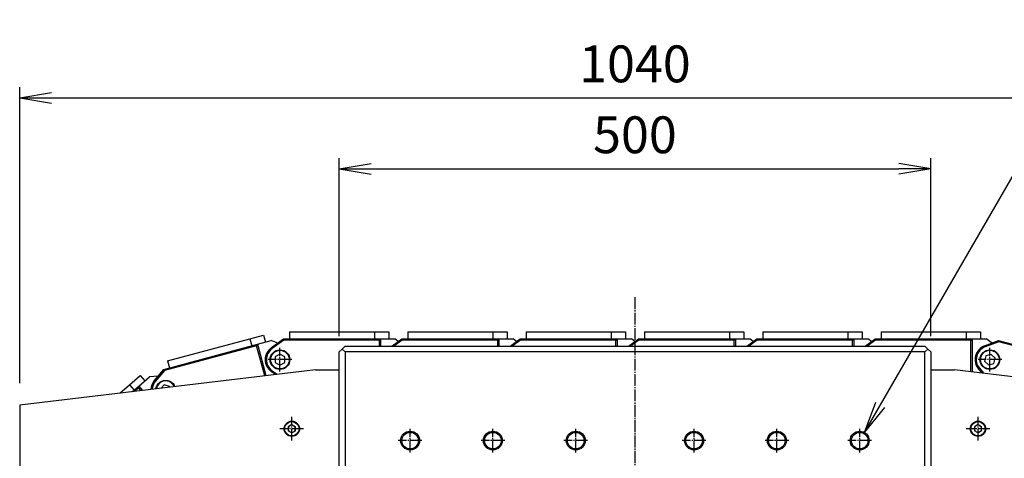
# Model space of a CAD drawing. Extents: x 90 to 3690, y 90 to 2583.
# Drawn here: x 2240 to 3072, y 715 to 1086 of the extents above; entities that cross this region are included whole.
import ezdxf

# ---------------------------------------------------------------- set-up
doc = ezdxf.new("R2010")
doc.units = 0
doc.linetypes.add('EXLTYPE2', pattern=[13, 10, -1, 1, -1])
doc.layers.get('0').update_dxf_attribs({"linetype": 'CONTINUOUS'})
doc.layers.get('DEFPOINTS').update_dxf_attribs({"linetype": 'CONTINUOUS'})
doc.layers.add('S_1_1', color=7, linetype='CONTINUOUS')
doc.styles.add('EXCADDIM1', font='msgothic.ttc')
doc.styles.get("Standard").update_dxf_attribs({"font": 'monotxt', "bigfont": 'extfont'})
doc.dimstyles.new('ISO-25', dxfattribs={"dimtxt": 2.5, "dimasz": 2.5, "dimexe": 1.25, "dimexo": 0.625, "dimtad": 1, "dimtxsty": 'STANDARD', "dimcen": 2.5, "dimazin": 3, "dimtfac": 1, "dimtmove": 0, "dimatfit": 3})

# ---------------------------------------------------------------- blocks, each defined once
blk = doc.blocks.new('EX_NORM')
at = {"color": 0, "linetype": 'CONTINUOUS'}
for q in [(-1, 0.167), (-1, 0), (-1, -0.167)]:
    blk.add_line((0, 0), q, dxfattribs=at)
blk = doc.blocks.new('*D26')
at = {"layer": 'DEFPOINTS', "color": 0}
for p in [(3010, 960), (2510, 805), (3010, 805)]:
    blk.add_point(p, dxfattribs=at)
at = {"layer": 'S_1_1', "color": 2, "linetype": 'CONTINUOUS'}
for p, q in [((2510, 818.5), (2510, 969)), ((3010, 818.5), (3010, 969)), ((2537, 960), (2983, 960))]:
    blk.add_line(p, q, dxfattribs=at)
at = {"layer": 'S_1_1', "color": 2, "xscale": 27, "yscale": 27, "zscale": 27, "rotation": 180}
blk.add_blockref('EX_NORM', (2510, 960), dxfattribs=at)
at = {"layer": 'S_1_1', "color": 2, "xscale": 27, "yscale": 27, "zscale": 27}
blk.add_blockref('EX_NORM', (3010, 960), dxfattribs=at)
at = {"layer": 'S_1_1', "color": 2, "insert": (2760, 984.75), "char_height": 31.166, "attachment_point": 5, "style": 'EXCADDIM1'}
blk.add_mtext('500', dxfattribs=at)
blk = doc.blocks.new('*D27')
at = {"layer": 'DEFPOINTS', "color": 0}
for p in [(3280, 1020), (2240, 765), (3280, 765)]:
    blk.add_point(p, dxfattribs=at)
at = {"layer": 'S_1_1', "color": 2, "linetype": 'CONTINUOUS'}
for p, q in [((2240, 778.5), (2240, 1029)), ((3280, 778.5), (3280, 1029)), ((2267, 1020), (3253, 1020))]:
    blk.add_line(p, q, dxfattribs=at)
at = {"layer": 'S_1_1', "color": 2, "xscale": 27, "yscale": 27, "zscale": 27, "rotation": 180}
blk.add_blockref('EX_NORM', (2240, 1020), dxfattribs=at)
at = {"layer": 'S_1_1', "color": 2, "xscale": 27, "yscale": 27, "zscale": 27}
blk.add_blockref('EX_NORM', (3280, 1020), dxfattribs=at)
at = {"layer": 'S_1_1', "color": 2, "insert": (2760, 1044.75), "char_height": 31.166, "attachment_point": 5, "style": 'EXCADDIM1'}
blk.add_mtext('1040', dxfattribs=at)

msp = doc.modelspace()

# ---------------------------------------------------------------- linework, layer by layer
at = {"layer": 'S_1_1', "color": 1, "linetype": 'EXLTYPE2'}
for p, q in [((2760, 851.254), (2760, 287.977)), ((2460, 788.5), (2460, 808.5)), ((3060, 788.5), (3060, 808.5)), ((2470, 798.5), (2450, 798.5)), ((3070, 798.5), (3050, 798.5)), ((2470, 730), (2470, 750)), ((3050, 730), (3050, 750)), ((2480, 740), (2460, 740)), ((2570, 720), (2570, 740)), ((2640, 720), (2640, 740)), ((2710, 720), (2710, 740)), ((2810, 720), (2810, 740)), ((2880, 720), (2880, 740)), ((2950, 720), (2950, 740)), ((3060, 740), (3040, 740)), ((2580, 730), (2560, 730)), ((2650, 730), (2630, 730)), ((2720, 730), (2700, 730)), ((2820, 730), (2800, 730)), ((2890, 730), (2870, 730)), ((2960, 730), (2940, 730))]:
    msp.add_line(p, q, dxfattribs=at)
at = {"layer": 'S_1_1', "color": 3, "linetype": 'CONTINUOUS'}
for p, q in [((2365.053, 797.388), (2434.599, 816.023)), ((2434.599, 816.023), (2446.19, 819.129)), ((2434.599, 816.023), (2436.152, 810.227)), ((2446.19, 819.129), (2447.743, 813.333)), ((2452.737, 808.674), (2463, 816)), ((2463, 816), (2545, 816)), ((2468, 822), (2468, 816)), ((2468, 822), (2540, 822)), ((2540, 822), (2540, 816)), ((2540, 822), (2552, 822)), ((2545, 816), (2545, 810)), ((2545, 816), (2557, 816)), ((2552, 822), (2552, 816)), ((2554.595, 810), (2563, 816)), ((2560, 813.858), (2557, 816)), ((2563, 816), (2645, 816)), ((2568, 822), (2640, 822)), ((2568, 822), (2568, 816)), ((2640, 822), (2640, 816)), ((2640, 822), (2652, 822)), ((2645, 816), (2645, 810)), ((2645, 816), (2657, 816)), ((2652, 822), (2652, 816)), ((2654.595, 810), (2663, 816)), ((2660, 813.858), (2657, 816)), ((2663, 816), (2745, 816)), ((2668, 822), (2668, 816)), ((2668, 822), (2740, 822)), ((2740, 822), (2740, 816)), ((2740, 822), (2752, 822)), ((2745, 816), (2745, 810)), ((2745, 816), (2757, 816)), ((2752, 822), (2752, 816)), ((2754.595, 810), (2763, 816)), ((2760, 813.858), (2757, 816)), ((2763, 816), (2845, 816)), ((2768, 822), (2768, 816)), ((2768, 822), (2840, 822)), ((2840, 822), (2840, 816)), ((2840, 822), (2852, 822)), ((2845, 816), (2845, 810)), ((2845, 816), (2857, 816)), ((2852, 822), (2852, 816)), ((2854.595, 810), (2863, 816)), ((2860, 813.858), (2857, 816)), ((2863, 816), (2945, 816)), ((2868, 822), (2868, 816)), ((2868, 822), (2940, 822)), ((2940, 822), (2940, 816)), ((2940, 822), (2952, 822)), ((2945, 816), (2945, 810)), ((2945, 816), (2957, 816)), ((2952, 822), (2952, 816)), ((2954.595, 810), (2963, 816)), ((2960, 813.858), (2957, 816)), ((2963, 816), (3045, 816)), ((2968, 822), (3040, 822)), ((2968, 822), (2968, 816)), ((3040, 822), (3040, 816)), ((3040, 822), (3052, 822)), ((3045, 816), (3045, 788.2)), ((3045, 816), (3057, 816)), ((3052, 822), (3052, 816)), ((3061.848, 812.539), (3057, 816)), ((2361.776, 790.298), (2440.982, 811.521)), ((2440.275, 810.297), (2362.344, 789.415)), ((2447.093, 784.851), (2440.275, 810.297)), ((2440.982, 811.521), (2452.573, 814.627)), ((2440.982, 811.521), (2448.096, 784.972)), ((2458.152, 812.539), (2452.573, 814.627)), ((2453.318, 807.86), (2452.737, 808.674)), ((2463.32, 815), (2453.318, 807.86)), ((2544, 815), (2463.32, 815)), ((2510, 805), (2512.5, 807.5)), ((2515, 810), (2512.5, 807.5)), ((2512.5, 807.5), (2515, 805)), ((2515, 810), (3005, 810)), ((2544, 810), (2544, 815)), ((2563.32, 815), (2556.316, 810)), ((2644, 815), (2563.32, 815)), ((2644, 810), (2644, 815)), ((2663.32, 815), (2656.316, 810)), ((2744, 815), (2663.32, 815)), ((2744, 810), (2744, 815)), ((2763.32, 815), (2756.316, 810)), ((2844, 815), (2763.32, 815)), ((2844, 810), (2844, 815)), ((2863.32, 815), (2856.316, 810)), ((2944, 815), (2863.32, 815)), ((2944, 810), (2944, 815)), ((2963.32, 815), (2956.316, 810)), ((3044, 815), (2963.32, 815)), ((3005, 810), (3007.5, 807.5)), ((3005, 805), (3007.5, 807.5)), ((3007.5, 807.5), (3010, 805)), ((3044, 788.32), (3044, 815)), ((3055.618, 810.207), (3067.427, 814.627)), ((3055.968, 809.27), (3055.618, 810.207)), ((3067.478, 813.578), (3055.968, 809.27)), ((3067.427, 814.627), (3146.633, 793.404)), ((3145.408, 792.697), (3067.478, 813.578)), ((2460, 803.119), (2456, 800.809)), ((2456, 800.809), (2456, 796.191)), ((2464, 800.809), (2460, 803.119)), ((2464, 796.191), (2464, 800.809)), ((2510, 675), (2510, 805)), ((2515, 805), (2515, 675)), ((3005, 805), (2515, 805)), ((3005, 675), (3005, 805)), ((3010, 805), (3010, 675)), ((3056.734, 801.766), (3055.539, 797.305)), ((3061.195, 802.961), (3056.734, 801.766)), ((3064.461, 799.695), (3061.195, 802.961)), ((3063.266, 795.234), (3064.461, 799.695)), ((2365.053, 797.388), (2366.605, 791.592)), ((2456, 796.191), (2460, 793.881)), ((2460, 793.881), (2464, 796.191)), ((3051.123, 791.189), (3050.352, 790.553)), ((3051.123, 791.189), (3054.527, 787.057)), ((3055.539, 797.305), (3058.805, 794.039)), ((3058.805, 794.039), (3063.266, 795.234)), ((2490, 790), (2240, 760)), ((2332.897, 777.237), (2341.954, 785.109)), ((2340.606, 775.988), (2349.664, 783.859)), ((2341.954, 785.109), (2345.89, 780.58)), ((2357.055, 784.567), (2349.664, 783.859)), ((2353.759, 780.565), (2361.776, 790.298)), ((2362.344, 789.415), (2354.531, 779.93)), ((2453.318, 789.14), (2452.737, 788.326)), ((2456.093, 785.931), (2452.737, 788.326)), ((2453.318, 789.14), (2457.566, 786.108)), ((2490, 790), (2510, 790)), ((3010, 790), (3030, 790)), ((3280, 760), (3030, 790)), ((3053.089, 787.229), (3050.352, 790.553)), ((2324.767, 770.172), (2332.897, 777.237)), ((2332.897, 777.237), (2336.832, 772.708)), ((2335.379, 771.445), (2340.606, 775.988)), ((2340.507, 774.577), (2337.148, 771.658)), ((2342.488, 772.299), (2340.507, 774.577)), ((2340.606, 775.988), (2343.687, 772.442)), ((2354.531, 779.93), (2353.759, 780.565)), ((2362.212, 777.08), (2359.469, 774.336)), ((2366.673, 775.884), (2362.212, 777.08)), ((2363.407, 780.949), (2365.14, 780.767)), ((2366.851, 775.222), (2366.673, 775.884)), ((2240, 760), (2240, 640)), ((2470, 743.519), (2466.953, 741.759)), ((2466.953, 741.759), (2466.953, 738.241)), ((2470, 743.519), (2473.048, 741.759)), ((2473.048, 738.241), (2473.048, 741.759)), ((3050, 743.519), (3046.952, 741.759)), ((3046.952, 741.759), (3046.952, 738.241)), ((3050, 743.519), (3053.047, 741.759)), ((3053.047, 738.241), (3053.047, 741.759)), ((2470, 736.481), (2466.953, 738.241)), ((2473.048, 738.241), (2470, 736.481)), ((3050, 736.481), (3046.952, 738.241)), ((3053.047, 738.241), (3050, 736.481))]:
    msp.add_line(p, q, dxfattribs=at)
at = {"layer": 'S_1_1', "color": 3, "linetype": 'CONTINUOUS', "flags": 128}
for points in [[(2463.32, 815), (2463.043, 815.015), (2462.816, 815.06), (2462.647, 815.134), (2462.542, 815.234), (2462.502, 815.357), (2462.53, 815.5), (2462.625, 815.658), (2462.783, 815.826), (2463, 816)], [(2563.32, 815), (2563.043, 815.015), (2562.816, 815.06), (2562.647, 815.134), (2562.542, 815.234), (2562.502, 815.357), (2562.53, 815.5), (2562.625, 815.658), (2562.783, 815.826), (2563, 816)], [(2663.32, 815), (2663.043, 815.015), (2662.816, 815.06), (2662.647, 815.134), (2662.542, 815.234), (2662.502, 815.357), (2662.53, 815.5), (2662.625, 815.658), (2662.783, 815.826), (2663, 816)], [(2763.32, 815), (2763.043, 815.015), (2762.816, 815.06), (2762.647, 815.134), (2762.542, 815.234), (2762.502, 815.357), (2762.53, 815.5), (2762.625, 815.658), (2762.783, 815.826), (2763, 816)], [(2863.32, 815), (2863.043, 815.015), (2862.816, 815.06), (2862.647, 815.134), (2862.542, 815.234), (2862.502, 815.357), (2862.53, 815.5), (2862.625, 815.658), (2862.783, 815.826), (2863, 816)], [(2963.32, 815), (2963.043, 815.015), (2962.816, 815.06), (2962.647, 815.134), (2962.542, 815.234), (2962.502, 815.357), (2962.53, 815.5), (2962.625, 815.658), (2962.783, 815.826), (2963, 816)], [(3045, 816), (3044.981, 815.805), (3044.924, 815.617), (3044.831, 815.444), (3044.707, 815.293), (3044.556, 815.169), (3044.383, 815.076), (3044.195, 815.019), (3044, 815)], [(2440.982, 811.521), (2441.012, 811.35), (2441.012, 811.175), (2440.982, 811.004), (2440.922, 810.84), (2440.835, 810.689), (2440.723, 810.556), (2440.589, 810.443), (2440.438, 810.356), (2440.275, 810.297)], [(3067.478, 813.578), (3067.213, 813.665), (3067.006, 813.767), (3066.862, 813.882), (3066.786, 814.006), (3066.78, 814.135), (3066.844, 814.266), (3066.976, 814.394), (3067.172, 814.516), (3067.427, 814.627)], [(2362.344, 789.415), (2362.072, 789.358), (2361.841, 789.343), (2361.659, 789.37), (2361.531, 789.44), (2361.461, 789.549), (2361.451, 789.694), (2361.502, 789.871), (2361.611, 790.074), (2361.776, 790.298)], [(2340.606, 775.988), (2340.709, 775.847), (2340.785, 775.69), (2340.833, 775.523), (2340.851, 775.349), (2340.839, 775.176), (2340.797, 775.006), (2340.726, 774.847), (2340.628, 774.703), (2340.507, 774.577)], [(2355.163, 773.82), (2355.484, 775.193), (2356.192, 776.784), (2357.216, 778.193), (2358.51, 779.358), (2360.019, 780.229), (2361.675, 780.767), (2363.407, 780.949)], [(2365.14, 780.767), (2366.796, 780.229), (2368.304, 779.358), (2369.599, 778.193), (2370.622, 776.784), (2371.133, 775.736)]]:
    msp.add_lwpolyline(points, dxfattribs=at)
at = {"layer": 'S_1_1', "color": 3, "linetype": 'CONTINUOUS'}
for centre, radius in [((2460, 798.5), 8.331), ((2460, 798.5), 7.903), ((2460, 798.5), 7.903), ((3060, 798.5), 8.331), ((3060, 798.5), 7.903), ((3060, 798.5), 7.903), ((2470, 740), 6.5), ((2470, 740), 6.1), ((3050, 740), 6.5), ((3050, 740), 6.1), ((2570, 730), 8), ((2570, 730), 7), ((2640, 730), 8), ((2640, 730), 7), ((2710, 730), 8), ((2710, 730), 7), ((2810, 730), 8), ((2810, 730), 7), ((2880, 730), 8), ((2880, 730), 7), ((2950, 730), 8), ((2950, 730), 7)]:
    msp.add_circle(centre, radius, dxfattribs=at)
for centre, radius, start, end in [((2544, 816), 1, 269.99921, 0.00079), ((2644, 816), 1, 270.000366, 0.000061), ((2744, 816), 1, 270.000356, 359.999697), ((2844, 816), 1, 270.000667, 359.999333), ((2944, 816), 1, 270.000667, 359.999333), ((2460, 798.5), 12.5, 125.522327, 234.477673), ((2460, 798.5), 11.5, 125.522327, 234.477673), ((3060, 798.5), 12.5, 110.522327, 219.477673), ((3060, 798.5), 11.5, 110.522327, 219.477673), ((2363.407, 772.618), 12.5, 140.522327, 176.821423), ((2363.407, 772.618), 11.5, 140.522327, 175.939772), ((2363.407, 772.618), 7.903, 22.818845, 170.866701), ((2363.407, 772.618), 7.903, 105, 170.866701), ((2363.407, 772.618), 7.903, 22.818845, 105), ((2470, 740), 3.047, 120, 180), ((2470, 740), 3.048, 60, 120), ((2470, 740), 3.048, 0, 60), ((3050, 740), 3.047, 120, 180), ((3050, 740), 3.048, 60, 120), ((3050, 740), 3.047, 0, 60), ((2470, 740), 3.048, 180, 240), ((2470, 740), 3.048, 240, 300), ((2470, 740), 3.048, 300, 0), ((3050, 740), 3.047, 180, 240), ((3050, 740), 3.048, 240, 300), ((3050, 740), 3.048, 300, 0)]:
    msp.add_arc(centre, radius, start, end, dxfattribs=at)

# ---------------------------------------------------------------- dimensions: what is measured, and where the dimension line sits
at = {"layer": 'S_1_1', "color": 2, "linetype": 'CONTINUOUS'}
for base, p1, p2, picture, middle in [((3280, 1020), (2240, 765), (3280, 765), '*D27', (2760, 1044.75)), ((3010, 960), (2510, 805), (3010, 805), '*D26', (2760, 984.75))]:
    dim = msp.add_linear_dim(base=base, p1=p1, p2=p2, dimstyle='ISO-25', override={"dimtxt": 31.166137, "dimasz": 27, "dimexe": 9, "dimexo": 13.5, "dimgap": 0, "dimtad": 1, "dimjust": 0, "dimtih": 0, "dimtoh": 0, "dimdec": 2, "dimzin": 8, "dimlunit": 2, "dimtxsty": 'EXCADDIM1', "dimblk1": 'EX_NORM', "dimblk2": 'EX_NORM', "dimsah": 1, "dimse1": 0, "dimse2": 0, "dimclrd": 2, "dimclre": 2, "dimclrt": 2, "dimtmove": 2}, dxfattribs=at)
    dim.commit()
    dim.dimension.update_dxf_attribs({"geometry": picture, "text_midpoint": middle, "dimtype": 160})

# ---------------------------------------------------------------- leaders
msp.add_leader([(2953.969, 736.946), (3155.618, 1086.212), (3524.4, 1086.212)], dimstyle='ISO-25', override={"dimasz": 27, "dimldrblk": 'EX_NORM'}, dxfattribs=at)

doc.saveas('drawing.dxf')
